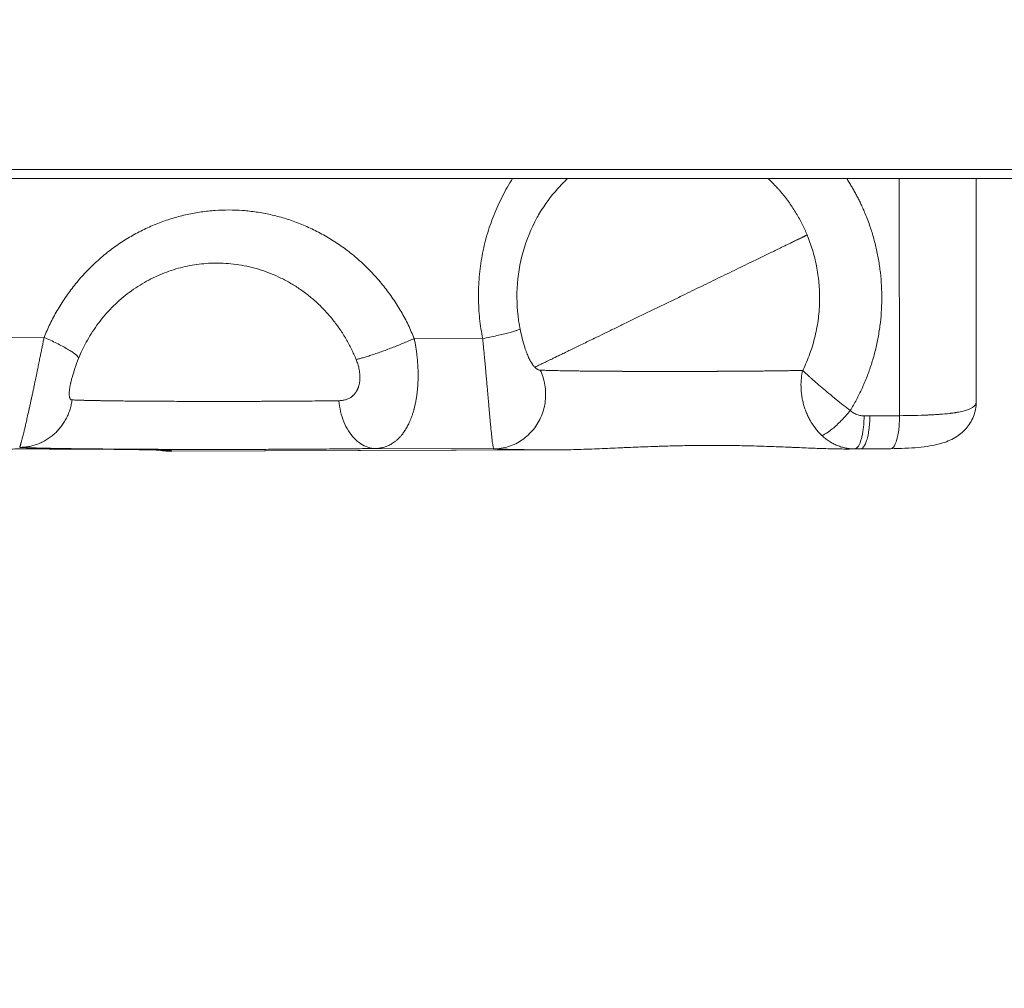
# Model space of a CAD drawing. Units: inches. Extents: x 71962 to 82532, y -92893 to -88241.
# Drawn here: x 73865 to 73955, y -91110 to -91021 of the extents above; entities that cross this region are included whole.
import ezdxf

# ---------------------------------------------------------------- set-up
doc = ezdxf.new("R2010")
doc.units = ezdxf.units.IN
doc.header["$MEASUREMENT"] = 0
doc.styles.get("Standard").update_dxf_attribs({"font": 'arial.ttf'})
doc.dimstyles.new('ISO-25', dxfattribs={"dimscale": 1.1, "dimtxt": 2.5, "dimasz": 2.5, "dimexe": 1.25, "dimexo": 0.625, "dimtad": 1, "dimtxsty": 'Standard', "dimcen": 2.5, "dimadec": 0, "dimazin": 0, "dimtfac": 1, "dimtmove": 0, "dimatfit": 3, "dimfxl": 1, "dimarcsym": 0})

# ---------------------------------------------------------------- blocks, each defined once
blk = doc.blocks.new('*D7')
at = {"color": 0, "lineweight": -2, "transparency": 16777216}
for p, q in [((72395.187, -88841.92), (72261.812, -88841.92)), ((72263.187, -92761.388), (72263.187, -88973.92)), ((72395.187, -92893.388), (72261.812, -92893.388))]:
    blk.add_line(p, q, dxfattribs=at)
at = {"color": 0, "transparency": 16777216}
for points in [[(72241.187, -88973.92), (72285.187, -88973.92), (72263.187, -88841.92)], [(72241.187, -92761.388), (72285.187, -92761.388), (72263.187, -92893.388)]]:
    blk.add_solid(points, dxfattribs=at)
at = {"layer": 'Defpoints', "color": 0, "transparency": 16777216}
for p in [(72263.187, -88841.92), (74468.951, -88841.92), (74464.636, -92893.388)]:
    blk.add_point(p, dxfattribs=at)
at = {"color": 0, "lineweight": 15, "transparency": 16777216, "insert": (72106.861, -90867.654), "char_height": 220, "attachment_point": 5, "rotation": 90}
blk.add_mtext('405', dxfattribs=at)

msp = doc.modelspace()

# ---------------------------------------------------------------- linework, layer by layer
at = {"color": 0, "linetype": 'Continuous', "lineweight": 15}
for p, q in [((73772.098, -91034.644), (73981.899, -91034.644)), ((73981.9, -91035.497), (73770.324, -91035.497)), ((73945.725, -91035.497), (73945.747, -91057.332)), ((73952.827, -91056.057), (73952.806, -91035.497)), ((73866.991, -91050.113), (73854.948, -91050.075)), ((73907.378, -91050.241), (73901.079, -91050.221)), ((73943.024, -91057.353), (73942.495, -91057.351)), ((73913.722, -91060.487), (73878.61, -91060.601)), ((73913.125, -91060.486), (73878.651, -91060.598)), ((73897.507, -91060.351), (73908.398, -91060.386)), ((73942.966, -91060.393), (73941.02, -91060.399)), ((73942.151, -91060.392), (73941.484, -91060.395)), ((73941.622, -91060.391), (73942.151, -91060.392))]:
    msp.add_line(p, q, dxfattribs=at)
for points, weights in [([(73910.13, -91035.497), (73905.79, -91042.252), (73907.378, -91050.241)], [0.9637396121, 0.905124140151, 0.999999999999]), ([(73910.822, -91049.333), (73910.856, -91049.5), (73907.378, -91050.241)], [0.986508059051, 0.797355408382, 1]), ([(73870.164, -91052.063), (73870.346, -91051.615), (73866.991, -91050.113)], [0.994635978842, 0.793286680899, 1]), ([(73895.725, -91052.152), (73897.671, -91051.726), (73901.079, -91050.221)], [0.999999999999, 0.790569415043, 0.999999999996]), ([(73864.745, -91060.248), (73869.018, -91060.23), (73869.565, -91055.873)], [1, 0.751327571503, 0.99999999997]), ([(73941.622, -91060.391), (73942.498, -91060.351), (73942.495, -91057.351)], [1, 0.707106781186, 0.999999999998]), ([(73908.398, -91060.386), (73909.756, -91060.446), (73913.125, -91060.486)], [0.999999999995, 0.925947344436, 0.915573398614]), ([(73941.484, -91060.395), (73941.554, -91060.393), (73941.622, -91060.391)], [0.994899302795, 0.99741072545, 0.999999999999])]:
    msp.add_rational_spline(points, weights, degree=2, dxfattribs=at)
for points, knots in [([(73912.371, -91039.116), (73912.395, -91039.073), (73912.418, -91039.031), (73912.559, -91038.781), (73912.68, -91038.578), (73913.302, -91037.589), (73913.87, -91036.853), (73914.725, -91035.944), (73914.954, -91035.716), (73915.191, -91035.497)], [-45.148582, -45.148582, -45.148582, -45.148582, -45.001264, -45.001264, -44.279572, -44.279572, -41.443782, -41.443782, -40.449759, -40.449759, -40.449759, -40.449759]), ([(73933.65, -91035.497), (73933.781, -91035.617), (73933.91, -91035.74), (73934.183, -91036.011), (73934.327, -91036.16), (73934.503, -91036.35), (73934.537, -91036.388), (73934.606, -91036.465), (73934.64, -91036.503), (73934.742, -91036.618), (73934.809, -91036.695), (73935.134, -91037.078), (73935.381, -91037.394), (73935.841, -91038.038), (73936.055, -91038.363), (73936.45, -91039.02), (73936.631, -91039.351), (73936.964, -91040.014), (73937.115, -91040.346), (73937.255, -91040.683)], [-19.355199, -19.355199, -19.355199, -19.355199, -18.809498, -18.809498, -18.175594, -18.175594, -18.018402, -18.018402, -17.861786, -17.861786, -17.550344, -17.550344, -16.328329, -16.328329, -15.146329, -15.146329, -14.004875, -14.004875, -12.903986, -12.903986, -12.903986, -12.903986]), ([(73912.371, -91039.116), (73911.837, -91040.089), (73911.406, -91041.139), (73910.793, -91043.31), (73910.606, -91044.447), (73910.492, -91046.718), (73910.562, -91047.868), (73910.778, -91049.101), (73910.799, -91049.217), (73910.822, -91049.333)], [0, 0, 0, 0, 3.406588, 3.406588, 6.824695, 6.824695, 10.232095, 10.232095, 10.586679, 10.586679, 10.586679, 10.586679]), ([(73937.255, -91040.683), (73937.439, -91041.128), (73937.605, -91041.59), (73937.894, -91042.545), (73938.018, -91043.038), (73938.216, -91044.05), (73938.291, -91044.57), (73938.387, -91045.627), (73938.408, -91046.166), (73938.395, -91046.983), (73938.384, -91047.257), (73938.346, -91047.805), (73938.319, -91048.08), (73938.251, -91048.629), (73938.209, -91048.903), (73938.11, -91049.452), (73938.053, -91049.725), (73937.923, -91050.27), (73937.85, -91050.541), (73937.689, -91051.079), (73937.601, -91051.346), (73937.41, -91051.875), (73937.308, -91052.136), (73937.087, -91052.653), (73936.97, -91052.908), (73936.845, -91053.159)], [-12.903986, -12.903986, -12.903986, -12.903986, -11.288333, -11.288333, -9.67268, -9.67268, -8.057238, -8.057238, -6.443531, -6.443531, -5.637997, -5.637997, -4.832462, -4.832462, -4.026955, -4.026955, -3.221448, -3.221448, -2.416059, -2.416059, -1.610671, -1.610671, -0.805335, -0.805335, 0, 0, 0, 0]), ([(73910.823, -91049.333), (73910.884, -91049.642), (73910.953, -91049.949), (73911.096, -91050.516), (73911.173, -91050.783), (73911.262, -91051.063), (73911.278, -91051.111), (73911.293, -91051.158)], [0.000422, 0.000422, 0.000422, 0.000422, 0.94457, 0.94457, 1.886394, 1.886394, 2.091546, 2.091546, 2.091546, 2.091546]), ([(73864.745, -91060.248), (73864.747, -91060.246), (73864.75, -91060.238), (73864.761, -91060.211), (73864.767, -91060.192), (73864.784, -91060.14), (73864.794, -91060.107), (73864.813, -91060.045), (73864.819, -91060.022), (73864.833, -91059.972), (73864.841, -91059.945), (73864.858, -91059.885), (73864.867, -91059.852), (73864.886, -91059.782), (73864.896, -91059.743), (73864.918, -91059.66), (73864.93, -91059.615), (73864.956, -91059.517), (73864.969, -91059.465), (73864.999, -91059.35), (73865.014, -91059.289), (73865.048, -91059.154), (73865.066, -91059.082), (73865.105, -91058.923), (73865.126, -91058.837), (73865.16, -91058.697), (73865.172, -91058.648), (73865.197, -91058.545), (73865.209, -91058.491), (73865.236, -91058.378), (73865.25, -91058.319), (73865.279, -91058.195), (73865.295, -91058.131), (73865.327, -91057.994), (73865.343, -91057.922), (73865.378, -91057.771), (73865.396, -91057.691), (73865.454, -91057.439), (73865.496, -91057.254), (73865.553, -91056.998), (73865.565, -91056.946), (73865.589, -91056.84), (73865.601, -91056.786), (73865.619, -91056.703), (73865.625, -91056.675), (73865.637, -91056.619), (73865.644, -91056.591), (73865.663, -91056.505), (73865.675, -91056.448), (73865.713, -91056.274), (73865.739, -91056.157), (73865.778, -91055.978), (73865.791, -91055.918), (73865.811, -91055.826), (73865.817, -91055.796), (73865.831, -91055.734), (73865.837, -91055.703), (73865.87, -91055.549), (73865.896, -91055.43), (73865.946, -91055.194), (73865.971, -91055.078), (73866.02, -91054.846), (73866.044, -91054.731), (73866.091, -91054.507), (73866.114, -91054.398), (73866.159, -91054.184), (73866.181, -91054.08), (73866.224, -91053.875), (73866.244, -91053.775), (73866.285, -91053.581), (73866.304, -91053.486), (73866.342, -91053.301), (73866.361, -91053.21), (73866.416, -91052.943), (73866.451, -91052.772), (73866.519, -91052.442), (73866.551, -91052.283), (73866.614, -91051.975), (73866.644, -91051.825), (73866.703, -91051.536), (73866.732, -91051.395), (73866.787, -91051.121), (73866.814, -91050.988), (73866.867, -91050.728), (73866.893, -91050.601), (73866.943, -91050.353), (73866.967, -91050.232), (73866.991, -91050.113)], [-8.171682, -8.171682, -8.171682, -8.171682, -7.662809, -7.662809, -7.153936, -7.153936, -6.645028, -6.645028, -6.390574, -6.390574, -6.13612, -6.13612, -5.881626, -5.881626, -5.627132, -5.627132, -5.372638, -5.372638, -5.118144, -5.118144, -4.863706, -4.863706, -4.609269, -4.609269, -4.354832, -4.354832, -4.227613, -4.227613, -4.100395, -4.100395, -3.973046, -3.973046, -3.845697, -3.845697, -3.718348, -3.718348, -3.591, -3.591, -3.336302, -3.336302, -3.272628, -3.272628, -3.208954, -3.208954, -3.177116, -3.177116, -3.145279, -3.145279, -3.081605, -3.081605, -2.952452, -2.952452, -2.887876, -2.887876, -2.855588, -2.855588, -2.8233, -2.8233, -2.694147, -2.694147, -2.564994, -2.564994, -2.435842, -2.435842, -2.306689, -2.306689, -2.177537, -2.177537, -2.048384, -2.048384, -1.920391, -1.920391, -1.792399, -1.792399, -1.536413, -1.536413, -1.280428, -1.280428, -1.024443, -1.024443, -0.768332, -0.768332, -0.512221, -0.512221, -0.256111, -0.256111, 0, 0, 0, 0]), ([(73901.079, -91050.221), (73901.103, -91050.34), (73901.126, -91050.461), (73901.172, -91050.709), (73901.194, -91050.836), (73901.236, -91051.096), (73901.256, -91051.23), (73901.293, -91051.504), (73901.311, -91051.645), (73901.344, -91051.935), (73901.359, -91052.084), (73901.385, -91052.393), (73901.397, -91052.552), (73901.415, -91052.882), (73901.423, -91053.053), (73901.429, -91053.321), (73901.431, -91053.411), (73901.432, -91053.597), (73901.432, -91053.692), (73901.43, -91053.886), (73901.427, -91053.986), (73901.421, -91054.19), (73901.416, -91054.294), (73901.405, -91054.507), (73901.397, -91054.616), (73901.38, -91054.839), (73901.369, -91054.954), (73901.345, -91055.186), (73901.331, -91055.304), (73901.298, -91055.546), (73901.28, -91055.667), (73901.254, -91055.82), (73901.248, -91055.851), (73901.238, -91055.912), (73901.232, -91055.943), (73901.215, -91056.034), (73901.204, -91056.094), (73901.167, -91056.271), (73901.142, -91056.387), (73901.1, -91056.56), (73901.086, -91056.617), (73901.063, -91056.702), (73901.056, -91056.731), (73901.04, -91056.787), (73901.033, -91056.815), (73901.01, -91056.897), (73900.994, -91056.951), (73900.962, -91057.057), (73900.945, -91057.109), (73900.896, -91057.263), (73900.862, -91057.36), (73900.794, -91057.546), (73900.759, -91057.634), (73900.69, -91057.802), (73900.655, -91057.881), (73900.586, -91058.033), (73900.552, -91058.104), (73900.482, -91058.241), (73900.448, -91058.306), (73900.38, -91058.43), (73900.346, -91058.489), (73900.244, -91058.658), (73900.177, -91058.76), (73900.045, -91058.947), (73899.979, -91059.033), (73899.85, -91059.191), (73899.786, -91059.264), (73899.66, -91059.398), (73899.597, -91059.459), (73899.473, -91059.573), (73899.412, -91059.626), (73899.29, -91059.723), (73899.23, -91059.768), (73899.111, -91059.851), (73899.052, -91059.889), (73898.934, -91059.96), (73898.876, -91059.992), (73898.761, -91060.052), (73898.704, -91060.079), (73898.59, -91060.129), (73898.533, -91060.151), (73898.365, -91060.213), (73898.255, -91060.245), (73898.037, -91060.297), (73897.929, -91060.316), (73897.716, -91060.342), (73897.611, -91060.349), (73897.507, -91060.351)], [-8.171682, -8.171682, -8.171682, -8.171682, -7.916023, -7.916023, -7.660365, -7.660365, -7.404707, -7.404707, -7.149049, -7.149049, -6.893488, -6.893488, -6.637926, -6.637926, -6.382365, -6.382365, -6.254585, -6.254585, -6.126804, -6.126804, -5.998216, -5.998216, -5.869628, -5.869628, -5.741039, -5.741039, -5.612451, -5.612451, -5.483863, -5.483863, -5.355275, -5.355275, -5.323128, -5.323128, -5.290981, -5.290981, -5.226687, -5.226687, -5.098099, -5.098099, -5.034326, -5.034326, -5.002439, -5.002439, -4.970553, -4.970553, -4.90678, -4.90678, -4.843007, -4.843007, -4.715461, -4.715461, -4.587915, -4.587915, -4.460369, -4.460369, -4.332823, -4.332823, -4.205276, -4.205276, -4.07773, -4.07773, -3.822896, -3.822896, -3.568062, -3.568062, -3.313228, -3.313228, -3.058393, -3.058393, -2.803516, -2.803516, -2.548639, -2.548639, -2.293761, -2.293761, -2.038884, -2.038884, -1.784014, -1.784014, -1.529145, -1.529145, -1.019405, -1.019405, -0.509703, -0.509703, 0, 0, 0, 0]), ([(73908.398, -91060.386), (73908.39, -91060.382), (73908.382, -91060.368), (73908.365, -91060.32), (73908.356, -91060.286), (73908.337, -91060.198), (73908.327, -91060.145), (73908.306, -91060.017), (73908.295, -91059.942), (73908.272, -91059.774), (73908.26, -91059.679), (73908.234, -91059.468), (73908.221, -91059.352), (73908.194, -91059.096), (73908.179, -91058.958), (73908.149, -91058.656), (73908.133, -91058.493), (73908.1, -91058.141), (73908.082, -91057.951), (73908.054, -91057.646), (73908.045, -91057.54), (73908.025, -91057.322), (73908.015, -91057.209), (73907.994, -91056.974), (73907.983, -91056.853), (73907.961, -91056.601), (73907.95, -91056.471), (73907.926, -91056.202), (73907.914, -91056.062), (73907.888, -91055.773), (73907.875, -91055.624), (73907.848, -91055.313), (73907.834, -91055.152), (73907.804, -91054.818), (73907.789, -91054.644), (73907.757, -91054.284), (73907.74, -91054.097), (73907.706, -91053.707), (73907.687, -91053.504), (73907.658, -91053.187), (73907.649, -91053.079), (73907.628, -91052.858), (73907.618, -91052.745), (73907.597, -91052.514), (73907.586, -91052.396), (73907.563, -91052.155), (73907.552, -91052.032), (73907.516, -91051.653), (73907.491, -91051.388), (73907.45, -91050.973), (73907.436, -91050.832), (73907.408, -91050.542), (73907.393, -91050.393), (73907.378, -91050.241)], [-8.874933, -8.874933, -8.874933, -8.874933, -8.320323, -8.320323, -7.765713, -7.765713, -7.211125, -7.211125, -6.656537, -6.656537, -6.101957, -6.101957, -5.547376, -5.547376, -4.992785, -4.992785, -4.438193, -4.438193, -3.883601, -3.883601, -3.606305, -3.606305, -3.329009, -3.329009, -3.051714, -3.051714, -2.774419, -2.774419, -2.497124, -2.497124, -2.219829, -2.219829, -1.942486, -1.942486, -1.665143, -1.665143, -1.3878, -1.3878, -1.110457, -1.110457, -0.97165, -0.97165, -0.832843, -0.832843, -0.694035, -0.694035, -0.555228, -0.555228, -0.277614, -0.277614, -0.138807, -0.138807, 0, 0, 0, 0]), ([(73912.177, -91052.867), (73912.112, -91052.8), (73912.048, -91052.723), (73911.921, -91052.545), (73911.858, -91052.445), (73911.732, -91052.222), (73911.671, -91052.101), (73911.549, -91051.837), (73911.49, -91051.695), (73911.402, -91051.466), (73911.373, -91051.388), (73911.327, -91051.258), (73911.31, -91051.209), (73911.293, -91051.158)], [-6.677855, -6.677855, -6.677855, -6.677855, -5.840305, -5.840305, -5.002939, -5.002939, -4.171394, -4.171394, -3.341987, -3.341987, -2.921327, -2.921327, -2.664647, -2.664647, -2.664647, -2.664647]), ([(73870.164, -91052.063), (73870.044, -91052.358), (73869.928, -91052.67), (73869.728, -91053.26), (73869.64, -91053.548), (73869.57, -91053.802)], [0, 0, 0, 0, 0.97005, 0.97005, 1.894897, 1.894897, 1.894897, 1.894897]), ([(73895.725, -91052.152), (73895.752, -91052.22), (73895.804, -91052.355), (73895.874, -91052.562), (73895.934, -91052.77), (73895.983, -91052.978), (73896.023, -91053.186), (73896.046, -91053.357), (73896.06, -91053.492), (73896.067, -91053.593), (73896.071, -91053.693), (73896.073, -91053.804), (73896.071, -91053.924), (73896.064, -91054.053), (73896.051, -91054.18), (73896.033, -91054.303), (73896.01, -91054.423), (73895.991, -91054.501), (73895.981, -91054.539), (73895.981, -91054.54), (73895.981, -91054.541), (73895.98, -91054.543), (73895.979, -91054.547), (73895.977, -91054.555), (73895.974, -91054.567), (73895.97, -91054.579), (73895.967, -91054.589), (73895.963, -91054.603), (73895.957, -91054.624), (73895.946, -91054.661), (73895.93, -91054.706), (73895.911, -91054.761), (73895.89, -91054.814), (73895.868, -91054.866), (73895.845, -91054.917), (73895.82, -91054.967), (73895.801, -91055.003), (73895.788, -91055.027), (73895.779, -91055.043), (73895.77, -91055.059), (73895.761, -91055.075), (73895.752, -91055.09), (73895.743, -91055.105), (73895.733, -91055.121), (73895.727, -91055.13), (73895.722, -91055.138), (73895.719, -91055.143), (73895.716, -91055.148), (73895.714, -91055.151), (73895.713, -91055.153), (73895.712, -91055.154), (73895.682, -91055.199), (73895.62, -91055.284), (73895.536, -91055.381), (73895.464, -91055.454), (73895.408, -91055.505), (73895.35, -91055.553), (73895.27, -91055.614), (73895.166, -91055.683), (73895.034, -91055.755), (73894.897, -91055.814), (73894.754, -91055.863), (73894.606, -91055.901), (73894.453, -91055.928), (73894.297, -91055.945), (73894.191, -91055.95), (73894.137, -91055.951)], [-8.171682, -8.171682, -8.171682, -8.171682, -7.879836, -7.58799, -7.296144, -7.004299, -6.712453, -6.420607, -6.274684, -6.128761, -5.982838, -5.836915, -5.642352, -5.447788, -5.253224, -5.05866, -4.864096, -4.669532, -4.668772, -4.668012, -4.666492, -4.663452, -4.657372, -4.645212, -4.620891, -4.596571, -4.584411, -4.57225, -4.523609, -4.474969, -4.377687, -4.280405, -4.183123, -4.085841, -3.988559, -3.891277, -3.793995, -3.769675, -3.745354, -3.696713, -3.672393, -3.648072, -3.599431, -3.575111, -3.55079, -3.53863, -3.52647, -3.51431, -3.508229, -3.505189, -3.503669, -3.502149, -3.210304, -2.918458, -2.772535, -2.626612, -2.480689, -2.334766, -2.04292, -1.751075, -1.459229, -1.167383, -0.875537, -0.583692, -0.291846, 0, 0, 0, 0]), ([(73912.674, -91053.137), (73912.633, -91053.135), (73912.591, -91053.128), (73912.509, -91053.103), (73912.467, -91053.085), (73912.384, -91053.039), (73912.343, -91053.012), (73912.26, -91052.947), (73912.219, -91052.909), (73912.177, -91052.867)], [-8.874933, -8.874933, -8.874933, -8.874933, -8.325658, -8.325658, -7.776375, -7.776375, -7.227102, -7.227102, -6.677855, -6.677855, -6.677855, -6.677855]), ([(73869.565, -91055.873), (73869.54, -91055.872), (73869.517, -91055.867), (73869.474, -91055.85), (73869.455, -91055.838), (73869.428, -91055.815), (73869.42, -91055.806), (73869.404, -91055.788), (73869.397, -91055.777), (73869.375, -91055.744), (73869.363, -91055.719), (73869.342, -91055.66), (73869.333, -91055.626), (73869.318, -91055.552), (73869.313, -91055.511), (73869.306, -91055.42), (73869.304, -91055.37), (73869.305, -91055.287), (73869.305, -91055.258), (73869.308, -91055.197), (73869.31, -91055.165), (73869.317, -91055.066), (73869.325, -91054.993), (73869.34, -91054.873), (73869.346, -91054.832), (73869.36, -91054.745), (73869.367, -91054.699), (73869.384, -91054.603), (73869.394, -91054.553), (73869.414, -91054.449), (73869.426, -91054.395), (73869.444, -91054.31), (73869.451, -91054.281), (73869.464, -91054.221), (73869.471, -91054.191), (73869.494, -91054.098), (73869.509, -91054.034), (73869.54, -91053.914), (73869.555, -91053.859), (73869.57, -91053.802)], [-8.171682, -8.171682, -8.171682, -8.171682, -7.661224, -7.661224, -7.150767, -7.150767, -6.895531, -6.895531, -6.640295, -6.640295, -6.129822, -6.129822, -5.619185, -5.619185, -5.108548, -5.108548, -4.599295, -4.599295, -4.344668, -4.344668, -4.090041, -4.090041, -3.583031, -3.583031, -3.329526, -3.329526, -3.076021, -3.076021, -2.821613, -2.821613, -2.567205, -2.567205, -2.44, -2.44, -2.312796, -2.312796, -2.058388, -2.058388, -1.854097, -1.854097, -1.854097, -1.854097]), ([(73936.845, -91053.159), (73936.725, -91053.162), (73936.6, -91053.165), (73936.343, -91053.17), (73936.21, -91053.172), (73936.004, -91053.176), (73935.934, -91053.177), (73935.828, -91053.179), (73935.793, -91053.18), (73935.721, -91053.181), (73935.685, -91053.181), (73935.505, -91053.184), (73935.358, -91053.187), (73935.058, -91053.191), (73934.906, -91053.193), (73934.596, -91053.198), (73934.439, -91053.2), (73934.123, -91053.204), (73933.964, -91053.205), (73933.646, -91053.209), (73933.488, -91053.211), (73933.169, -91053.214), (73933.01, -91053.216), (73932.809, -91053.218), (73932.769, -91053.218), (73932.69, -91053.219), (73932.65, -91053.219), (73932.533, -91053.22), (73932.455, -91053.221), (73932.227, -91053.223), (73932.075, -91053.224), (73931.775, -91053.227), (73931.628, -91053.228), (73931.407, -91053.23), (73931.335, -91053.23), (73931.227, -91053.231), (73931.191, -91053.232), (73931.137, -91053.232), (73931.12, -91053.232), (73931.084, -91053.232), (73931.066, -91053.232), (73930.912, -91053.234), (73930.775, -91053.234), (73930.507, -91053.236), (73930.376, -91053.236), (73930.121, -91053.238), (73929.996, -91053.239), (73929.752, -91053.24), (73929.633, -91053.241), (73929.456, -91053.242), (73929.398, -91053.243), (73929.312, -91053.243), (73929.283, -91053.243), (73929.227, -91053.243), (73929.199, -91053.244), (73929.115, -91053.244), (73929.06, -91053.244), (73928.977, -91053.244), (73928.95, -91053.245), (73928.896, -91053.245), (73928.869, -91053.245), (73928.735, -91053.245), (73928.629, -91053.246), (73928.469, -91053.247), (73928.416, -91053.247), (73928.31, -91053.247), (73928.258, -91053.248), (73928.101, -91053.248), (73927.997, -91053.249), (73927.789, -91053.249), (73927.686, -91053.25), (73927.531, -91053.25), (73927.48, -91053.25), (73927.377, -91053.251), (73927.326, -91053.251), (73927.071, -91053.251), (73926.868, -91053.252), (73926.461, -91053.252), (73926.259, -91053.253), (73925.954, -91053.253), (73925.852, -91053.254), (73925.699, -91053.254), (73925.647, -91053.254), (73925.544, -91053.254), (73925.493, -91053.254), (73925.233, -91053.254), (73925.025, -91053.254), (73924.603, -91053.254), (73924.39, -91053.254), (73924.067, -91053.254), (73923.957, -91053.254), (73923.791, -91053.254), (73923.735, -91053.254), (73923.651, -91053.254), (73923.623, -91053.254), (73923.566, -91053.254), (73923.538, -91053.254), (73923.395, -91053.254), (73923.28, -91053.254), (73923.048, -91053.253), (73922.931, -91053.253), (73922.693, -91053.252), (73922.573, -91053.252), (73922.328, -91053.252), (73922.204, -91053.252), (73922.016, -91053.251), (73921.953, -91053.251), (73921.857, -91053.251), (73921.824, -91053.251), (73921.76, -91053.25), (73921.727, -91053.25), (73921.562, -91053.25), (73921.43, -91053.249), (73921.163, -91053.248), (73921.028, -91053.248), (73920.753, -91053.246), (73920.613, -91053.246), (73920.402, -91053.245), (73920.331, -91053.245), (73920.223, -91053.244), (73920.187, -91053.244), (73920.114, -91053.244), (73920.077, -91053.244), (73919.891, -91053.243), (73919.743, -91053.242), (73919.444, -91053.24), (73919.294, -91053.239), (73918.989, -91053.237), (73918.836, -91053.236), (73918.605, -91053.235), (73918.527, -91053.234), (73918.41, -91053.233), (73918.371, -91053.233), (73918.292, -91053.232), (73918.252, -91053.232), (73918.054, -91053.23), (73917.897, -91053.229), (73917.583, -91053.226), (73917.426, -91053.225), (73917.113, -91053.222), (73916.957, -91053.22), (73916.764, -91053.218), (73916.725, -91053.218), (73916.648, -91053.217), (73916.609, -91053.217), (73916.494, -91053.215), (73916.417, -91053.215), (73916.189, -91053.212), (73916.04, -91053.21), (73915.599, -91053.204), (73915.318, -91053.2), (73914.511, -91053.187), (73914.036, -91053.178), (73913.435, -91053.162), (73913.255, -91053.157), (73912.935, -91053.147), (73912.795, -91053.142), (73912.674, -91053.137)], [-30.560301, -30.560301, -30.560301, -30.560301, -29.900845, -29.900845, -29.24313, -29.24313, -28.914653, -28.914653, -28.750425, -28.750425, -28.586424, -28.586424, -27.937213, -27.937213, -27.2979, -27.2979, -26.66692, -26.66692, -26.054551, -26.054551, -25.462956, -25.462956, -24.886106, -24.886106, -24.744876, -24.744876, -24.605737, -24.605737, -24.333445, -24.333445, -23.810827, -23.810827, -23.314072, -23.314072, -23.074119, -23.074119, -22.956017, -22.956017, -22.897423, -22.897423, -22.839289, -22.839289, -22.391206, -22.391206, -21.970757, -21.970757, -21.574161, -21.574161, -21.199434, -21.199434, -21.018606, -21.018606, -20.929675, -20.929675, -20.841907, -20.841907, -20.669874, -20.669874, -20.585521, -20.585521, -20.502082, -20.502082, -20.172932, -20.172932, -20.010543, -20.010543, -19.849405, -19.849405, -19.531117, -19.531117, -19.217157, -19.217157, -19.061422, -19.061422, -18.906417, -18.906417, -18.292386, -18.292386, -17.683042, -17.683042, -17.377091, -17.377091, -17.223218, -17.223218, -17.068558, -17.068558, -16.443729, -16.443729, -15.801283, -15.801283, -15.469597, -15.469597, -15.300379, -15.300379, -15.214897, -15.214897, -15.128979, -15.128979, -14.780305, -14.780305, -14.422077, -14.422077, -14.05199, -14.05199, -13.667608, -13.667608, -13.469221, -13.469221, -13.368454, -13.368454, -13.266922, -13.266922, -12.852324, -12.852324, -12.421921, -12.421921, -11.972431, -11.972431, -11.739515, -11.739515, -11.620822, -11.620822, -11.500602, -11.500602, -11.009512, -11.009512, -10.500677, -10.500677, -9.970449, -9.970449, -9.69633, -9.69633, -9.556839, -9.556839, -9.416365, -9.416365, -8.845789, -8.845789, -8.2593, -8.2593, -7.65384, -7.65384, -7.49958, -7.49958, -7.344786, -7.344786, -7.033662, -7.033662, -6.405733, -6.405733, -5.133399, -5.133399, -2.535808, -2.535808, -1.253575, -1.253575, 0, 0, 0, 0]), ([(73936.845, -91053.159), (73936.79, -91053.391), (73936.749, -91053.633), (73936.695, -91054.135), (73936.684, -91054.396), (73936.694, -91054.93), (73936.716, -91055.203), (73936.775, -91055.616), (73936.8, -91055.753), (73936.857, -91056.029), (73936.891, -91056.167), (73936.966, -91056.44), (73937.009, -91056.576), (73937.102, -91056.844), (73937.152, -91056.976), (73937.262, -91057.236), (73937.32, -91057.363), (73937.414, -91057.551), (73937.446, -91057.613), (73937.496, -91057.704), (73937.512, -91057.735), (73937.546, -91057.795), (73937.564, -91057.826), (73937.615, -91057.914), (73937.65, -91057.972), (73937.723, -91058.087), (73937.76, -91058.144), (73937.877, -91058.316), (73937.958, -91058.428), (73938.131, -91058.649), (73938.221, -91058.756), (73938.409, -91058.963), (73938.505, -91059.061), (73938.605, -91059.156)], [-3.129392, -3.129392, -3.129392, -3.129392, -2.750815, -2.750815, -2.363145, -2.363145, -1.969213, -1.969213, -1.77064, -1.77064, -1.571724, -1.571724, -1.373254, -1.373254, -1.175916, -1.175916, -0.980692, -0.980692, -0.883803, -0.883803, -0.835419, -0.835419, -0.786817, -0.786817, -0.692323, -0.692323, -0.596495, -0.596495, -0.40017, -0.40017, -0.199549, -0.199549, 0, 0, 0, 0]), ([(73941.223, -91056.859), (73941.011, -91056.699), (73940.797, -91056.534), (73940.362, -91056.19), (73940.141, -91056.012), (73939.699, -91055.651), (73939.479, -91055.469), (73939.05, -91055.111), (73938.841, -91054.934), (73938.587, -91054.717), (73938.538, -91054.675), (73938.44, -91054.591), (73938.392, -91054.55), (73938.249, -91054.427), (73938.157, -91054.347), (73937.979, -91054.192), (73937.893, -91054.117), (73937.728, -91053.972), (73937.649, -91053.902), (73937.498, -91053.768), (73937.426, -91053.703), (73937.29, -91053.579), (73937.225, -91053.52), (73937.043, -91053.351), (73936.936, -91053.25), (73936.845, -91053.159)], [0, 0, 0, 0, 0.391212, 0.391212, 0.793649, 0.793649, 1.197406, 1.197406, 1.592281, 1.592281, 1.688417, 1.688417, 1.784552, 1.784552, 1.976823, 1.976823, 2.168892, 2.168892, 2.360962, 2.360962, 2.553043, 2.553043, 2.745124, 2.745124, 3.129392, 3.129392, 3.129392, 3.129392]), ([(73894.137, -91055.951), (73893.891, -91055.954), (73893.639, -91055.957), (73893.112, -91055.963), (73892.84, -91055.966), (73892.276, -91055.972), (73891.985, -91055.975), (73891.537, -91055.979), (73891.385, -91055.981), (73891.154, -91055.983), (73891.077, -91055.983), (73890.921, -91055.985), (73890.842, -91055.985), (73890.448, -91055.988), (73890.127, -91055.991), (73889.473, -91055.995), (73889.142, -91055.997), (73888.469, -91056.001), (73888.13, -91056.003), (73887.7, -91056.005), (73887.614, -91056.005), (73887.442, -91056.006), (73887.356, -91056.006), (73887.097, -91056.007), (73886.924, -91056.008), (73886.404, -91056.01), (73886.057, -91056.011), (73885.621, -91056.012), (73885.534, -91056.012), (73885.36, -91056.013), (73885.273, -91056.013), (73885.012, -91056.013), (73884.839, -91056.014), (73884.493, -91056.015), (73884.32, -91056.015), (73884.061, -91056.015), (73883.975, -91056.015), (73883.803, -91056.015), (73883.717, -91056.015), (73883.544, -91056.015), (73883.458, -91056.015), (73883.285, -91056.015), (73883.198, -91056.015), (73882.938, -91056.015), (73882.765, -91056.015), (73882.242, -91056.015), (73881.894, -91056.015), (73881.198, -91056.014), (73880.852, -91056.013), (73880.335, -91056.012), (73880.163, -91056.012), (73879.82, -91056.011), (73879.649, -91056.01), (73879.14, -91056.008), (73878.805, -91056.007), (73878.144, -91056.004), (73877.819, -91056.003), (73877.181, -91055.999), (73876.868, -91055.997), (73876.409, -91055.994), (73876.259, -91055.993), (73875.961, -91055.99), (73875.815, -91055.989), (73875.387, -91055.986), (73875.111, -91055.984), (73874.578, -91055.978), (73874.323, -91055.976), (73873.832, -91055.97), (73873.597, -91055.967), (73873.313, -91055.963), (73873.257, -91055.962), (73873.175, -91055.961), (73873.148, -91055.961), (73873.093, -91055.96), (73873.067, -91055.96), (73872.934, -91055.958), (73872.831, -91055.956), (73872.629, -91055.953), (73872.531, -91055.951), (73872.388, -91055.949), (73872.342, -91055.948), (73872.25, -91055.947), (73872.204, -91055.946), (73872.115, -91055.945), (73872.071, -91055.944), (73871.984, -91055.943), (73871.942, -91055.942), (73871.816, -91055.94), (73871.734, -91055.938), (73871.498, -91055.934), (73871.35, -91055.931), (73871.138, -91055.926), (73871.071, -91055.924), (73870.972, -91055.922), (73870.94, -91055.921), (73870.877, -91055.92), (73870.846, -91055.919), (73870.696, -91055.915), (73870.583, -91055.912), (73870.374, -91055.906), (73870.277, -91055.903), (73870.163, -91055.899), (73870.141, -91055.898), (73870.109, -91055.897), (73870.098, -91055.897), (73870.077, -91055.896), (73870.067, -91055.895), (73870.016, -91055.894), (73869.977, -91055.892), (73869.865, -91055.888), (73869.797, -91055.885), (73869.673, -91055.879), (73869.617, -91055.876), (73869.565, -91055.873)], [-31.008597, -31.008597, -31.008597, -31.008597, -30.005308, -30.005308, -28.982068, -28.982068, -27.941212, -27.941212, -27.415318, -27.415318, -27.151091, -27.151091, -26.886303, -26.886303, -25.824522, -25.824522, -24.759841, -24.759841, -23.695186, -23.695186, -23.429617, -23.429617, -23.164266, -23.164266, -22.634449, -22.634449, -21.579459, -21.579459, -21.317287, -21.317287, -21.05572, -21.05572, -20.534462, -20.534462, -20.016039, -20.016039, -19.758007, -19.758007, -19.499883, -19.499883, -19.240882, -19.240882, -18.981091, -18.981091, -18.459222, -18.459222, -17.405597, -17.405597, -16.342956, -16.342956, -15.809326, -15.809326, -15.274394, -15.274394, -14.204879, -14.204879, -13.136149, -13.136149, -12.072446, -12.072446, -11.543523, -11.543523, -11.019812, -11.019812, -9.99057, -9.99057, -8.987071, -8.987071, -8.006921, -8.006921, -7.765591, -7.765591, -7.645589, -7.645589, -7.526305, -7.526305, -7.056058, -7.056058, -6.596423, -6.596423, -6.370389, -6.370389, -6.146732, -6.146732, -5.925582, -5.925582, -5.705908, -5.705908, -5.272648, -5.272648, -4.429972, -4.429972, -4.019773, -4.019773, -3.817161, -3.817161, -3.616472, -3.616472, -2.835271, -2.835271, -2.084481, -2.084481, -1.900954, -1.900954, -1.809795, -1.809795, -1.719171, -1.719171, -1.36177, -1.36177, -0.66879, -0.66879, 0, 0, 0, 0]), ([(73897.507, -91060.351), (73897.274, -91060.348), (73896.808, -91060.271), (73896.138, -91059.947), (73895.526, -91059.429), (73894.821, -91058.509), (73894.33, -91057.301), (73894.167, -91056.291), (73894.137, -91055.951)], [0, 0, 0, 0, 1.029607, 2.059214, 3.088821, 4.118428, 6.177642, 7.207249, 7.207249, 7.207249, 7.207249]), ([(73952.826, -91056.071), (73952.825, -91056.522), (73952.737, -91056.99), (73952.407, -91057.822), (73952.169, -91058.2), (73951.592, -91058.85), (73951.248, -91059.121), (73950.467, -91059.586), (73950.021, -91059.762), (73948.92, -91060.08), (73948.237, -91060.183), (73946.708, -91060.323), (73945.839, -91060.355), (73944.927, -91060.371)], [0.016088, 0.016088, 0.016088, 0.016088, 1.603611, 1.603611, 3.121214, 3.121214, 4.711297, 4.711297, 6.597952, 6.597952, 9.314474, 9.314474, 12.165905, 12.165905, 12.165905, 12.165905]), ([(73952.827, -91056.057), (73952.827, -91056.066), (73952.826, -91056.076), (73952.824, -91056.108), (73952.822, -91056.13), (73952.812, -91056.174), (73952.806, -91056.197), (73952.79, -91056.241), (73952.78, -91056.263), (73952.757, -91056.307), (73952.743, -91056.329), (73952.719, -91056.361), (73952.711, -91056.372), (73952.698, -91056.388), (73952.693, -91056.394), (73952.683, -91056.404), (73952.679, -91056.41), (73952.653, -91056.437), (73952.631, -91056.459), (73952.593, -91056.491), (73952.58, -91056.502), (73952.56, -91056.518), (73952.553, -91056.523), (73952.538, -91056.534), (73952.531, -91056.539), (73952.461, -91056.588), (73952.389, -91056.63), (73952.219, -91056.714), (73952.12, -91056.755), (73951.889, -91056.835), (73951.756, -91056.874), (73951.448, -91056.951), (73951.272, -91056.987), (73951.029, -91057.029), (73950.977, -91057.038), (73950.91, -91057.049), (73950.896, -91057.051), (73950.869, -91057.055), (73950.855, -91057.057), (73950.813, -91057.063), (73950.784, -91057.068), (73950.697, -91057.08), (73950.637, -91057.088), (73950.546, -91057.1), (73950.514, -91057.104), (73950.467, -91057.11), (73950.451, -91057.112), (73950.418, -91057.116), (73950.402, -91057.118), (73950.104, -91057.153), (73949.802, -91057.18), (73949.437, -91057.207), (73949.395, -91057.21), (73949.308, -91057.216), (73949.264, -91057.219), (73949.129, -91057.228), (73949.038, -91057.234), (73948.851, -91057.244), (73948.756, -91057.249), (73948.61, -91057.257), (73948.561, -91057.259), (73948.462, -91057.264), (73948.412, -91057.266), (73947.555, -91057.303), (73946.674, -91057.321), (73945.747, -91057.332)], [-9.101029, -9.101029, -9.101029, -9.101029, -9.006454, -9.006454, -8.782074, -8.782074, -8.552472, -8.552472, -8.317803, -8.317803, -8.077319, -8.077319, -7.954701, -7.954701, -7.892761, -7.892761, -7.830388, -7.830388, -7.576233, -7.576233, -7.446214, -7.446214, -7.380416, -7.380416, -7.314079, -7.314079, -6.761315, -6.761315, -6.164023, -6.164023, -5.510313, -5.510313, -4.786113, -4.786113, -4.592298, -4.592298, -4.542937, -4.542937, -4.493239, -4.493239, -4.392851, -4.392851, -4.187817, -4.187817, -4.083043, -4.083043, -4.030057, -4.030057, -3.976661, -3.976661, -3.060073, -3.060073, -2.938963, -2.938963, -2.816316, -2.816316, -2.567554, -2.567554, -2.314218, -2.314218, -2.18606, -2.18606, -2.057901, -2.057901, 0, 0, 0, 0]), ([(73938.605, -91059.156), (73938.68, -91059.134), (73938.943, -91059.022), (73939.544, -91058.601), (73940.258, -91057.938), (73940.825, -91057.332), (73941.094, -91057.016), (73941.223, -91056.859)], [-4.357418, -4.357418, -4.357418, -4.357418, -3.73493, -2.489953, -1.244977, -0.622488, 0, 0, 0, 0]), ([(73942.495, -91057.351), (73942.429, -91057.351), (73942.298, -91057.343), (73942.102, -91057.312), (73941.909, -91057.26), (73941.725, -91057.188), (73941.487, -91057.067), (73941.323, -91056.948), (73941.223, -91056.859)], [-1.438792, -1.438792, -1.438792, -1.438792, -1.23325, -1.027708, -0.822167, -0.616625, -0.411083, 0, 0, 0, 0]), ([(73942.151, -91060.392), (73942.217, -91060.389), (73942.413, -91060.305), (73942.655, -91059.895), (73942.841, -91059.247), (73942.945, -91058.669), (73943.01, -91058.026), (73943.024, -91057.577), (73943.024, -91057.353)], [-4.712389, -4.712389, -4.712389, -4.712389, -4.039191, -2.692794, -2.019595, -1.346397, -0.673198, 0, 0, 0, 0]), ([(73945.747, -91057.332), (73945.752, -91057.562), (73945.746, -91058.023), (73945.691, -91058.681), (73945.592, -91059.269), (73945.41, -91059.921), (73945.175, -91060.303), (73944.984, -91060.37), (73944.927, -91060.371)], [-4.837879, -4.837879, -4.837879, -4.837879, -4.146753, -3.455628, -2.764502, -2.073377, -0.691126, -0.102176, -0.102176, -0.102176, -0.102176]), ([(73938.605, -91059.156), (73938.709, -91059.254), (73938.817, -91059.348), (73939.042, -91059.525), (73939.159, -91059.608), (73939.398, -91059.763), (73939.521, -91059.835), (73939.773, -91059.965), (73939.901, -91060.024), (73940.161, -91060.129), (73940.293, -91060.175), (73940.558, -91060.253), (73940.692, -91060.286), (73940.959, -91060.338), (73941.093, -91060.357), (73941.359, -91060.383), (73941.491, -91060.39), (73941.622, -91060.391)], [0, 0, 0, 0, 0.179848, 0.179848, 0.359697, 0.359697, 0.539545, 0.539545, 0.719394, 0.719394, 0.899242, 0.899242, 1.079091, 1.079091, 1.258942, 1.258942, 1.438792, 1.438792, 1.438792, 1.438792]), ([(73941.484, -91060.395), (73941.038, -91060.402), (73940.572, -91060.4), (73939.602, -91060.385), (73939.096, -91060.37), (73938.052, -91060.335), (73937.513, -91060.313), (73936.682, -91060.279), (73936.403, -91060.267), (73935.979, -91060.249), (73935.838, -91060.243), (73935.624, -91060.235), (73935.553, -91060.232), (73935.41, -91060.226), (73935.338, -91060.223), (73934.692, -91060.197), (73934.105, -91060.174), (73932.914, -91060.134), (73932.312, -91060.116), (73931.1, -91060.089), (73930.49, -91060.078), (73929.568, -91060.069), (73929.262, -91060.067), (73928.801, -91060.066), (73928.648, -91060.066), (73928.341, -91060.066), (73928.188, -91060.066), (73927.434, -91060.069), (73926.832, -91060.075), (73925.622, -91060.096), (73925.019, -91060.11), (73924.264, -91060.131), (73924.114, -91060.136), (73923.815, -91060.145), (73923.664, -91060.15), (73923.209, -91060.165), (73922.906, -91060.176), (73921.985, -91060.21), (73921.374, -91060.234), (73920.686, -91060.263), (73920.607, -91060.266), (73920.45, -91060.273), (73920.372, -91060.276), (73920.136, -91060.286), (73919.979, -91060.293), (73919.504, -91060.313), (73919.187, -91060.327), (73918.222, -91060.368), (73917.581, -91060.394), (73916.296, -91060.439), (73915.653, -91060.459), (73914.377, -91060.484), (73913.743, -91060.49), (73913.125, -91060.486)], [-0.01934, -0.01934, -0.01934, -0.01934, 1.968016, 1.968016, 3.966888, 3.966888, 5.964722, 5.964722, 6.957015, 6.957015, 7.450455, 7.450455, 7.696413, 7.696413, 7.94187, 7.94187, 9.907362, 9.907362, 11.844573, 11.844573, 13.749821, 13.749821, 14.69151, 14.69151, 15.159506, 15.159506, 15.625796, 15.625796, 17.447782, 17.447782, 19.264504, 19.264504, 19.712441, 19.712441, 20.16401, 20.16401, 21.078258, 21.078258, 22.935086, 22.935086, 23.174108, 23.174108, 23.413182, 23.413182, 23.894758, 23.894758, 24.872986, 24.872986, 26.883799, 26.883799, 28.958867, 28.958867, 31.082851, 31.082851, 31.082851, 31.082851]), ([(73878.241, -91060.531), (73878.241, -91060.531), (73878.223, -91060.529), (73878.122, -91060.523), (73877.983, -91060.516), (73877.521, -91060.498), (73877.129, -91060.487), (73876.114, -91060.465), (73875.456, -91060.455), (73873.944, -91060.435), (73873.07, -91060.426), (73871.185, -91060.412), (73870.159, -91060.407), (73868.031, -91060.399), (73866.915, -91060.397), (73864.677, -91060.397), (73863.539, -91060.399), (73861.325, -91060.407), (73860.233, -91060.412), (73858.175, -91060.426), (73857.194, -91060.435), (73855.416, -91060.456), (73854.606, -91060.467), (73853.219, -91060.492), (73852.63, -91060.506), (73851.737, -91060.533), (73851.403, -91060.549), (73851.283, -91060.557), (73851.273, -91060.558), (73851.273, -91060.558)], [6.926159, 6.926159, 6.926159, 6.926159, 7.646806, 7.646806, 9.436752, 9.436752, 12.251628, 12.251628, 15.459419, 15.459419, 18.78237, 18.78237, 22.136286, 22.136286, 25.500692, 25.500692, 28.868985, 28.868985, 32.238062, 32.238062, 35.605439, 35.605439, 38.967251, 38.967251, 42.313801, 42.313801, 45.610186, 45.610186, 46.141882, 46.141882, 46.141882, 46.141882]), ([(73878.608, -91060.601), (73878.336, -91060.602), (73878.103, -91060.58), (73877.788, -91060.537), (73877.684, -91060.52), (73877.585, -91060.501)], [0, 0, 0, 0, 1.108914, 1.108914, 1.734386, 1.734386, 1.734386, 1.734386])]:
    msp.add_open_spline(points, degree=3, knots=knots, dxfattribs=at)
for points, weights, knots in [([(73941.223, -91056.859), (73946.532, -91048.163), (73942.578, -91038.674), (73941.882, -91037.004), (73940.902, -91035.497)], [0.999999999996, 0.882710916938, 0.999999999996, 0.977145806831, 0.9631980546], [-29.652378, -29.652378, -29.652378, -10.641974, -10.641974, -6.937729, -6.937729, -6.937729]), ([(73901.079, -91050.221), (73896.272, -91038.422), (73884.023, -91038.383), (73871.774, -91038.345), (73866.991, -91050.113)], [0.999999999998, 0.834090913788, 0.999999999998, 0.834090913788, 0.999999999998], [-45.260738, -45.260738, -45.260738, -22.630369, -22.630369, 0, 0, 0]), ([(73925.559, -91046.366), (73931.407, -91043.524), (73935.416, -91041.577), (73936.476, -91041.061), (73937.255, -91040.683)], [1, 0.917969236933, 1, 0.976904986279, 0.966814353813], [-1.570796, -1.570796, -1.570796, -0.756642, -0.756642, -0.527424, -0.527424, -0.527424]), ([(73870.869, -91050.572), (73874.858, -91043.249), (73882.933, -91043.274), (73892.12, -91043.303), (73895.725, -91052.152)], [0.96934676441, 0.851177171136, 0.999999999999, 0.834090913789, 0.999999999999], [-32.197601, -32.197601, -32.197601, -16.972777, -16.972777, 0, 0, 0]), ([(73925.559, -91046.366), (73919.71, -91049.207), (73915.701, -91051.155), (73912.813, -91052.558), (73912.177, -91052.867)], [1, 0.917969236933, 1, 0.939495156708, 0.968245512928], [-1.570796, -1.570796, -1.570796, -0.753853, -0.753853, -0.151287, -0.151287, -0.151287]), ([(73864.745, -91060.248), (73867.365, -91060.397), (73878.255, -91060.431), (73889.145, -91060.465), (73897.507, -91060.351)], [0.999999999999, 0.867240449239, 1, 0.867240449239, 1], [-41.344796, -41.344796, -41.344796, -20.672398, -20.672398, 0, 0, 0]), ([(73878.651, -91060.598), (73879.408, -91060.514), (73875.424, -91060.454), (73871.44, -91060.394), (73865.293, -91060.397), (73859.146, -91060.4), (73854.815, -91060.464), (73850.484, -91060.528), (73850.773, -91060.612)], [0.999999999991, 0.91552060335, 0.999999999995, 0.915520603348, 0.999999999995, 0.915520603348, 0.999999999995, 0.915520603348, 0.999999999995], [-46.367568, -46.367568, -46.367568, -34.775676, -34.775676, -23.183784, -23.183784, -11.591892, -11.591892, 0, 0, 0])]:
    msp.add_rational_spline(points, weights, degree=2, knots=knots, dxfattribs=at)
for points in [[(73870.869, -91050.572), (73870.608, -91051.053), (73870.372, -91051.551), (73870.164, -91052.063)], [(73912.674, -91053.137), (73912.88, -91053.569), (73913.173, -91054.497), (73913.211, -91055.963), (73912.846, -91057.381), (73912.108, -91058.632), (73911.059, -91059.612), (73909.787, -91060.237), (73908.861, -91060.383), (73908.398, -91060.386)], [(73945.747, -91057.332), (73944.84, -91057.349), (73943.932, -91057.355), (73943.024, -91057.353)], [(73877.825, -91060.51), (73878.096, -91060.568), (73878.373, -91060.598), (73878.651, -91060.598)], [(73878.608, -91060.601), (73878.624, -91060.601), (73878.638, -91060.6), (73878.651, -91060.598)], [(73942.967, -91060.393), (73942.695, -91060.394), (73942.423, -91060.393), (73942.151, -91060.392)], [(73944.927, -91060.371), (73944.274, -91060.383), (73943.62, -91060.391), (73942.967, -91060.393)]]:
    msp.add_open_spline(points, degree=3, dxfattribs=at)

# ---------------------------------------------------------------- dimensions: what is measured, and where the dimension line sits
at = {"lineweight": 15}
dim = msp.add_linear_dim(base=(72263.187, -88841.92), p1=(74464.636, -92893.388), p2=(74468.951, -88841.92), angle=90, text='405', dimstyle='ISO-25', override={"dimtxt": 200, "dimasz": 120, "dimgap": 40, "dimfxl": 120, "dimfxlon": 1}, dxfattribs=at)
dim.commit()
dim.dimension.update_dxf_attribs({"geometry": '*D7', "text_midpoint": (72106.861, -90867.654)})

doc.saveas('drawing.dxf')
